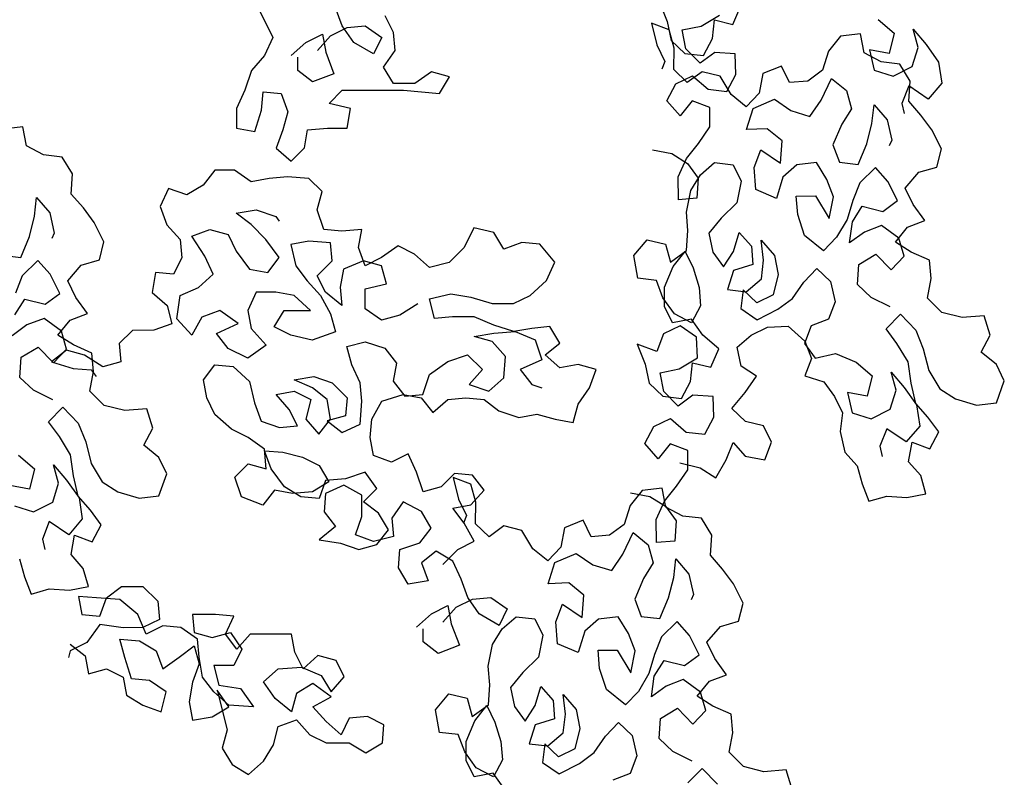
# Model space of a CAD drawing. Extents: x 1361.2 to 1378, y 224.2 to 234.1.
# Drawn here: x 1364.4 to 1365.3, y 228 to 228.7 of the extents above; entities that cross this region are included whole.
import ezdxf

# ---------------------------------------------------------------- set-up
doc = ezdxf.new("R2010")
doc.units = 0
doc.header["$MEASUREMENT"] = 0
doc.layers.add('OBJ', color=8, linetype='CONTINUOUS')

msp = doc.modelspace()

# ---------------------------------------------------------------- linework, layer by layer
at = {"layer": 'OBJ', "color": 7}
for p, q in [((1365.01175, 228.73347), (1365.01918, 228.71543)), ((1364.65, 228.73069), (1364.66485, 228.70105)), ((1364.72712, 228.71149), (1364.72117, 228.72779)), ((1365.07792, 228.7128), (1365.08525, 228.72934)), ((1364.77309, 228.7056), (1364.76566, 228.72042)), ((1365.02073, 228.7078), (1365.00494, 228.71386)), ((1365.00494, 228.71386), (1365.00983, 228.69429)), ((1365.01918, 228.71543), (1365.02253, 228.69841)), ((1365.04945, 228.71119), (1365.06595, 228.72115)), ((1365.05965, 228.70003), (1365.06164, 228.71682)), ((1365.06164, 228.71682), (1365.07792, 228.7128)), ((1365.20862, 228.71722), (1365.22289, 228.70505)), ((1364.71674, 228.70258), (1364.73157, 228.71001)), ((1364.73751, 228.69667), (1364.72712, 228.71149)), ((1364.73157, 228.71001), (1364.74787, 228.71151)), ((1364.74787, 228.71151), (1364.76271, 228.70114)), ((1364.77458, 228.68929), (1364.77309, 228.7056)), ((1365.02535, 228.69154), (1365.02073, 228.7078)), ((1365.03242, 228.70784), (1365.04945, 228.71119)), ((1365.03577, 228.69081), (1365.03242, 228.70784)), ((1365.22289, 228.70505), (1365.21836, 228.68673)), ((1365.24454, 228.69214), (1365.23992, 228.7084)), ((1365.23992, 228.7084), (1365.25165, 228.6947)), ((1364.66485, 228.70105), (1364.65745, 228.68474)), ((1364.68118, 228.68476), (1364.69451, 228.69663)), ((1364.69451, 228.69663), (1364.70933, 228.70406)), ((1364.7049, 228.68923), (1364.71674, 228.70258)), ((1364.70933, 228.70406), (1364.71231, 228.68775)), ((1364.75531, 228.68631), (1364.73751, 228.69667)), ((1364.76271, 228.70114), (1364.75531, 228.68631)), ((1365.02253, 228.69841), (1365.03476, 228.68674)), ((1365.05155, 228.68475), (1365.05965, 228.70003)), ((1365.17484, 228.70211), (1365.16394, 228.68861)), ((1365.19264, 228.70419), (1365.17484, 228.70211)), ((1365.19599, 228.68717), (1365.19264, 228.70419)), ((1364.71231, 228.68775), (1364.71974, 228.66848)), ((1364.76422, 228.67445), (1364.77458, 228.68929)), ((1365.00983, 228.69429), (1365.01699, 228.67956)), ((1365.02489, 228.67221), (1365.02535, 228.69154)), ((1365.04877, 228.67788), (1365.03577, 228.69081)), ((1365.06197, 228.68758), (1365.04877, 228.67788)), ((1365.08003, 228.68635), (1365.06197, 228.68758)), ((1365.16394, 228.68861), (1365.15865, 228.67155)), ((1365.21127, 228.67907), (1365.19599, 228.68717)), ((1365.21836, 228.68673), (1365.20081, 228.68999)), ((1365.20081, 228.68999), (1365.20492, 228.67169)), ((1365.23924, 228.67509), (1365.24454, 228.69214)), ((1365.25165, 228.6947), (1365.26288, 228.67896)), ((1364.65745, 228.68474), (1364.6456, 228.67138)), ((1364.68712, 228.67142), (1364.68711, 228.68328)), ((1365.01699, 228.67956), (1365.01421, 228.67269)), ((1365.03476, 228.68674), (1365.05155, 228.68475)), ((1365.08084, 228.66779), (1365.08003, 228.68635)), ((1365.22805, 228.67708), (1365.21127, 228.67907)), ((1365.26288, 228.67896), (1365.26573, 228.6599)), ((1364.6456, 228.67138), (1364.63969, 228.65358)), ((1364.70047, 228.66105), (1364.68712, 228.67142)), ((1364.77313, 228.65964), (1364.76422, 228.67445)), ((1364.80722, 228.67005), (1364.7924, 228.65965)), ((1364.82354, 228.66561), (1364.80722, 228.67005)), ((1365.03713, 228.66055), (1365.02489, 228.67221)), ((1365.05033, 228.67024), (1365.03713, 228.66055)), ((1365.06661, 228.66622), (1365.05033, 228.67024)), ((1365.12177, 228.67527), (1365.105, 228.66861)), ((1365.12893, 228.66054), (1365.12177, 228.67527)), ((1365.15865, 228.67155), (1365.14545, 228.66186)), ((1365.20492, 228.67169), (1365.22198, 228.66639)), ((1365.22198, 228.66639), (1365.23924, 228.67509)), ((1365.23725, 228.66185), (1365.22805, 228.67708)), ((1364.71974, 228.66848), (1364.70047, 228.66105)), ((1364.81465, 228.65078), (1364.82354, 228.66561)), ((1365.02695, 228.65951), (1365.04168, 228.66667)), ((1365.04168, 228.66667), (1365.05596, 228.6545)), ((1365.07657, 228.64972), (1365.06661, 228.66622)), ((1365.07275, 228.65251), (1365.08084, 228.66779)), ((1365.105, 228.66861), (1365.10174, 228.65106)), ((1365.14545, 228.66186), (1365.12893, 228.66054)), ((1365.15745, 228.64485), (1365.16655, 228.6642)), ((1365.16655, 228.6642), (1365.18006, 228.6533)), ((1365.23603, 228.64379), (1365.23725, 228.66185)), ((1364.63969, 228.65358), (1364.63229, 228.63727)), ((1364.65453, 228.6358), (1364.656, 228.65211)), ((1364.656, 228.65211), (1364.67231, 228.65065)), ((1364.71532, 228.64179), (1364.72717, 228.65366)), ((1364.72717, 228.65366), (1364.78203, 228.65371)), ((1364.7924, 228.65965), (1364.77313, 228.65964)), ((1364.78203, 228.65371), (1364.81465, 228.65078)), ((1365.01886, 228.64423), (1365.02695, 228.65951)), ((1365.05596, 228.6545), (1365.07275, 228.65251)), ((1365.18006, 228.6533), (1365.18468, 228.63704)), ((1365.23599, 228.65753), (1365.22992, 228.64175)), ((1365.25356, 228.64563), (1365.23599, 228.65753)), ((1365.26573, 228.6599), (1365.25356, 228.64563)), ((1364.67231, 228.65065), (1364.67826, 228.63434)), ((1365.03059, 228.63053), (1365.01886, 228.64423)), ((1365.04149, 228.64404), (1365.03059, 228.63053)), ((1365.05727, 228.63798), (1365.04149, 228.64404)), ((1365.09008, 228.63882), (1365.07657, 228.64972)), ((1365.10174, 228.65106), (1365.09008, 228.63882)), ((1365.09619, 228.63731), (1365.11549, 228.6455)), ((1365.11549, 228.6455), (1365.13027, 228.63537)), ((1365.14732, 228.63007), (1365.15745, 228.64485)), ((1365.24699, 228.63136), (1365.23603, 228.64379)), ((1364.63229, 228.63727), (1364.6323, 228.61947)), ((1364.64862, 228.61652), (1364.65453, 228.6358)), ((1364.67826, 228.63434), (1364.67382, 228.61803)), ((1364.7346, 228.63736), (1364.71532, 228.64179)), ((1364.73165, 228.61956), (1364.7346, 228.63736)), ((1365.05732, 228.62069), (1365.05727, 228.63798)), ((1365.09039, 228.61822), (1365.09619, 228.63731)), ((1365.13027, 228.63537), (1365.14732, 228.63007)), ((1365.18468, 228.63704), (1365.17582, 228.62303)), ((1365.20302, 228.62387), (1365.20501, 228.64066)), ((1365.20501, 228.64066), (1365.21675, 228.62696)), ((1365.22992, 228.64175), (1365.23198, 228.6326)), ((1365.21675, 228.62696), (1365.22086, 228.60866)), ((1365.25669, 228.61816), (1365.24699, 228.63136)), ((1364.44025, 228.62072), (1364.42246, 228.61864)), ((1364.44361, 228.6037), (1364.44025, 228.62072)), ((1364.6323, 228.61947), (1364.64862, 228.61652)), ((1364.67382, 228.61803), (1364.66791, 228.60171)), ((1364.69311, 228.60174), (1364.69606, 228.61805)), ((1364.69606, 228.61805), (1364.71386, 228.61955)), ((1364.71386, 228.61955), (1364.73165, 228.61956)), ((1365.04719, 228.60591), (1365.05732, 228.62069)), ((1365.10895, 228.61904), (1365.09039, 228.61822)), ((1365.12246, 228.60814), (1365.10895, 228.61904)), ((1365.17582, 228.62303), (1365.16798, 228.60445)), ((1365.1985, 228.60555), (1365.20302, 228.62387)), ((1365.26539, 228.60089), (1365.25669, 228.61816)), ((1365.12073, 228.58804), (1365.12246, 228.60814)), ((1365.22086, 228.60866), (1365.21859, 228.60382)), ((1364.45888, 228.5956), (1364.44361, 228.6037)), ((1364.66791, 228.60171), (1364.68126, 228.58986)), ((1364.68126, 228.58986), (1364.69311, 228.60174)), ((1365.00575, 228.59995), (1365.02331, 228.59669)), ((1365.03629, 228.5924), (1365.04719, 228.60591)), ((1365.09709, 228.58417), (1365.10315, 228.59995)), ((1365.10315, 228.59995), (1365.12073, 228.58804)), ((1365.16798, 228.60445), (1365.17387, 228.58895)), ((1365.19066, 228.58696), (1365.1985, 228.60555)), ((1365.26136, 228.58461), (1365.26539, 228.60089)), ((1364.47567, 228.59361), (1364.45888, 228.5956)), ((1364.48487, 228.57838), (1364.47567, 228.59361)), ((1365.02331, 228.59669), (1365.03732, 228.58783)), ((1365.02896, 228.57586), (1365.03629, 228.5924)), ((1364.61263, 228.58178), (1364.60226, 228.56843)), ((1364.63042, 228.5818), (1364.61263, 228.58178)), ((1364.64526, 228.57143), (1364.63042, 228.5818)), ((1365.03732, 228.58783), (1365.04702, 228.57463)), ((1365.04905, 228.57768), (1365.06148, 228.58865)), ((1365.06148, 228.58865), (1365.07827, 228.58666)), ((1365.07827, 228.58666), (1365.08543, 228.57193)), ((1365.09867, 228.56434), (1365.09709, 228.58417)), ((1365.13548, 228.58656), (1365.12305, 228.57559)), ((1365.15328, 228.58864), (1365.13548, 228.58656)), ((1365.16247, 228.57341), (1365.15328, 228.58864)), ((1365.17387, 228.58895), (1365.19066, 228.58696)), ((1365.20618, 228.58421), (1365.19198, 228.57044)), ((1365.21715, 228.57178), (1365.20618, 228.58421)), ((1365.2451, 228.57999), (1365.26136, 228.58461)), ((1364.48365, 228.56032), (1364.48487, 228.57838)), ((1364.66157, 228.57441), (1364.64526, 228.57143)), ((1364.67788, 228.57591), (1364.66157, 228.57441)), ((1364.69715, 228.57445), (1364.67788, 228.57591)), ((1364.70903, 228.56259), (1364.69715, 228.57445)), ((1365.02927, 228.55526), (1365.02896, 228.57586)), ((1365.04019, 228.56367), (1365.04905, 228.57768)), ((1365.04702, 228.57463), (1365.0458, 228.55658)), ((1365.08543, 228.57193), (1365.08167, 228.55234)), ((1365.12305, 228.57559), (1365.11726, 228.5565)), ((1365.16836, 228.55791), (1365.16247, 228.57341)), ((1365.23293, 228.56572), (1365.2451, 228.57999)), ((1364.57113, 228.56543), (1364.56373, 228.54912)), ((1364.58745, 228.55952), (1364.57113, 228.56543)), ((1364.60226, 228.56843), (1364.58745, 228.55952)), ((1365.03642, 228.54408), (1365.04019, 228.56367)), ((1365.11726, 228.5565), (1365.09867, 228.56434)), ((1365.19198, 228.57044), (1365.18592, 228.55465)), ((1365.22584, 228.55451), (1365.21715, 228.57178)), ((1365.24009, 228.55099), (1365.23293, 228.56572)), ((1364.45064, 228.5404), (1364.45263, 228.55718)), ((1364.45263, 228.55718), (1364.46437, 228.54348)), ((1364.49461, 228.54789), (1364.48365, 228.56032)), ((1364.70459, 228.54628), (1364.70903, 228.56259)), ((1365.0458, 228.55658), (1365.02927, 228.55526)), ((1365.13505, 228.55859), (1365.15234, 228.55863)), ((1365.13637, 228.54206), (1365.13505, 228.55859)), ((1365.15234, 228.55863), (1365.1646, 228.53832)), ((1365.1646, 228.53832), (1365.16836, 228.55791)), ((1365.18592, 228.55465), (1365.18062, 228.5376)), ((1365.21264, 228.54481), (1365.22584, 228.55451)), ((1364.50431, 228.53469), (1364.49461, 228.54789)), ((1364.56373, 228.54912), (1364.56968, 228.53281)), ((1364.63194, 228.54325), (1364.64973, 228.54623)), ((1364.64973, 228.54623), (1364.66753, 228.54032)), ((1364.71054, 228.52849), (1364.70459, 228.54628)), ((1365.08167, 228.55234), (1365.06746, 228.53857)), ((1365.18546, 228.53533), (1365.19432, 228.54934)), ((1365.19432, 228.54934), (1365.21264, 228.54481)), ((1365.25056, 228.53652), (1365.24009, 228.55099)), ((1364.44611, 228.52208), (1364.45064, 228.5404)), ((1364.46437, 228.54348), (1364.46848, 228.52519)), ((1364.6453, 228.53288), (1364.63194, 228.54325)), ((1364.66753, 228.54032), (1364.6705, 228.53587)), ((1365.03774, 228.52755), (1365.03642, 228.54408)), ((1365.06746, 228.53857), (1365.05656, 228.52506)), ((1365.14252, 228.52326), (1365.13637, 228.54206)), ((1365.18062, 228.5376), (1365.17126, 228.52156)), ((1364.513, 228.51742), (1364.50431, 228.53469)), ((1364.56968, 228.53281), (1364.58155, 228.51948)), ((1364.59193, 228.52245), (1364.60823, 228.5284)), ((1364.60823, 228.5284), (1364.62455, 228.52397)), ((1364.65865, 228.51955), (1364.6453, 228.53288)), ((1364.72685, 228.52702), (1364.71054, 228.52849)), ((1364.74464, 228.52852), (1364.72685, 228.52702)), ((1364.74169, 228.51221), (1364.74464, 228.52852)), ((1364.84547, 228.5301), (1364.83659, 228.5123)), ((1364.86327, 228.52567), (1364.84547, 228.5301)), ((1365.18297, 228.5165), (1365.18546, 228.53533)), ((1365.21166, 228.53209), (1365.19617, 228.5262)), ((1365.2272, 228.52069), (1365.21166, 228.53209)), ((1365.22416, 228.51712), (1365.23506, 228.53063)), ((1365.23506, 228.53063), (1365.25056, 228.53652)), ((1364.43828, 228.50349), (1364.44611, 228.52208)), ((1364.46848, 228.52519), (1364.46621, 228.52035)), ((1364.58155, 228.51948), (1364.58305, 228.50317)), ((1364.60381, 228.50467), (1364.59193, 228.52245)), ((1364.62455, 228.52397), (1364.63197, 228.50914)), ((1364.67053, 228.50325), (1364.65865, 228.51955)), ((1364.87218, 228.51085), (1364.86327, 228.52567)), ((1364.98898, 228.50505), (1365.00115, 228.51932)), ((1365.00115, 228.51932), (1365.01743, 228.51529)), ((1365.03652, 228.5095), (1365.03774, 228.52755)), ((1365.05656, 228.52506), (1365.05992, 228.50803)), ((1365.07848, 228.50885), (1365.08377, 228.5259)), ((1365.08377, 228.5259), (1365.09474, 228.51347)), ((1365.15959, 228.50932), (1365.14252, 228.52326)), ((1365.17126, 228.52156), (1365.15959, 228.50932)), ((1365.19617, 228.5262), (1365.18297, 228.5165)), ((1365.23183, 228.50443), (1365.2272, 228.52069)), ((1364.50898, 228.50114), (1364.513, 228.51742)), ((1364.69721, 228.5181), (1364.6809, 228.51512)), ((1364.6809, 228.51512), (1364.68536, 228.49585)), ((1364.71648, 228.51664), (1364.69721, 228.5181)), ((1364.71798, 228.50033), (1364.71648, 228.51664)), ((1364.74764, 228.49591), (1364.74169, 228.51221)), ((1364.77728, 228.51373), (1364.76246, 228.50333)), ((1364.79211, 228.50633), (1364.77728, 228.51373)), ((1364.83659, 228.5123), (1364.82326, 228.49894)), ((1364.88848, 228.51679), (1364.87218, 228.51085)), ((1364.90479, 228.51533), (1364.88848, 228.51679)), ((1364.91815, 228.49903), (1364.90479, 228.51533)), ((1365.01743, 228.51529), (1365.02205, 228.49903)), ((1365.09474, 228.51347), (1365.09606, 228.49694)), ((1365.10571, 228.50104), (1365.10362, 228.51883)), ((1365.10362, 228.51883), (1365.11536, 228.50513)), ((1365.23817, 228.50826), (1365.22416, 228.51712)), ((1364.42149, 228.50548), (1364.43828, 228.50349)), ((1364.58305, 228.50317), (1364.57565, 228.48834)), ((1364.61123, 228.48837), (1364.60381, 228.50467)), ((1364.63197, 228.50914), (1364.64385, 228.49285)), ((1364.66016, 228.4899), (1364.67053, 228.50325)), ((1364.76246, 228.50333), (1364.74764, 228.49591)), ((1364.80547, 228.49448), (1364.79211, 228.50633)), ((1364.99259, 228.48471), (1364.98898, 228.50505)), ((1365.02205, 228.49903), (1365.03652, 228.5095)), ((1365.02435, 228.49522), (1365.03525, 228.50873)), ((1365.03525, 228.50873), (1365.04241, 228.494)), ((1365.05992, 228.50803), (1365.06961, 228.49484)), ((1365.06961, 228.49484), (1365.07848, 228.50885)), ((1365.11536, 228.50513), (1365.11871, 228.4881)), ((1365.19116, 228.4972), (1365.20639, 228.50639)), ((1365.20639, 228.50639), (1365.22016, 228.49219)), ((1365.22016, 228.49219), (1365.23183, 228.50443)), ((1365.25472, 228.50093), (1365.23817, 228.50826)), ((1364.4538, 228.50074), (1364.4396, 228.48697)), ((1364.46477, 228.48831), (1364.4538, 228.50074)), ((1364.48055, 228.48224), (1364.49272, 228.49652)), ((1364.49272, 228.49652), (1364.50898, 228.50114)), ((1364.64385, 228.49285), (1364.66016, 228.4899)), ((1364.68536, 228.49585), (1364.69576, 228.48251)), ((1364.70465, 228.48697), (1364.71798, 228.50033)), ((1364.72837, 228.49292), (1364.72542, 228.47661)), ((1364.74615, 228.50035), (1364.72837, 228.49292)), ((1364.76247, 228.49592), (1364.74615, 228.50035)), ((1364.76693, 228.47961), (1364.76247, 228.49592)), ((1364.82326, 228.49894), (1364.80547, 228.49448)), ((1364.91075, 228.48271), (1364.91815, 228.49903)), ((1365.01652, 228.47664), (1365.02435, 228.49522)), ((1365.04241, 228.494), (1365.0478, 228.47647)), ((1365.09606, 228.49694), (1365.07852, 228.49156)), ((1365.10372, 228.48425), (1365.10571, 228.50104)), ((1365.14187, 228.4813), (1365.15353, 228.49354)), ((1365.15353, 228.49354), (1365.16577, 228.48187)), ((1365.18994, 228.47914), (1365.19116, 228.4972)), ((1365.25604, 228.48441), (1365.25472, 228.50093)), ((1364.4396, 228.48697), (1364.43354, 228.47118)), ((1364.47346, 228.47104), (1364.46477, 228.48831)), ((1364.55934, 228.4898), (1364.55639, 228.47201)), ((1364.57565, 228.48834), (1364.55934, 228.4898)), ((1364.5979, 228.47649), (1364.61123, 228.48837)), ((1364.71208, 228.47215), (1364.70465, 228.48697)), ((1365.00938, 228.48272), (1364.99259, 228.48471)), ((1365.07852, 228.49156), (1365.07323, 228.4745)), ((1365.09002, 228.47252), (1365.10372, 228.48425)), ((1365.11871, 228.4881), (1365.11418, 228.46978)), ((1365.25278, 228.46685), (1365.25604, 228.48441)), ((1364.48771, 228.46752), (1364.48055, 228.48224)), ((1364.5816, 228.46906), (1364.5979, 228.47649)), ((1364.69576, 228.48251), (1364.70763, 228.46918)), ((1364.72542, 228.47661), (1364.72691, 228.4603)), ((1364.74766, 228.47515), (1364.76693, 228.47961)), ((1364.74767, 228.45735), (1364.74766, 228.47515)), ((1364.89594, 228.46935), (1364.91075, 228.48271)), ((1365.01527, 228.46723), (1365.00938, 228.48272)), ((1365.01656, 228.45935), (1365.01652, 228.47664)), ((1365.0478, 228.47647), (1365.04911, 228.45994)), ((1365.13174, 228.46652), (1365.14187, 228.4813)), ((1365.16577, 228.48187), (1365.16989, 228.46358)), ((1365.20217, 228.46748), (1365.18994, 228.47914)), ((1364.43308, 228.45186), (1364.44194, 228.46587)), ((1364.44194, 228.46587), (1364.46026, 228.46134)), ((1364.46026, 228.46134), (1364.47346, 228.47104)), ((1364.49817, 228.45305), (1364.48771, 228.46752)), ((1364.55639, 228.47201), (1364.56974, 228.46016)), ((1364.57865, 228.4483), (1364.5816, 228.46906)), ((1364.6498, 228.47209), (1364.6424, 228.45578)), ((1364.66759, 228.47211), (1364.6498, 228.47209)), ((1364.68391, 228.46916), (1364.66759, 228.47211)), ((1364.69875, 228.45583), (1364.68391, 228.46916)), ((1364.70763, 228.46918), (1364.71654, 228.45288)), ((1364.72691, 228.4603), (1364.71208, 228.47215)), ((1364.80549, 228.4663), (1364.82476, 228.47077)), ((1364.80996, 228.44852), (1364.80549, 228.4663)), ((1364.82476, 228.47077), (1364.84256, 228.46782)), ((1364.84256, 228.46782), (1364.86184, 228.46191)), ((1364.88112, 228.46193), (1364.89594, 228.46935)), ((1365.02574, 228.45276), (1365.01527, 228.46723)), ((1365.07323, 228.4745), (1365.09002, 228.47252)), ((1365.08722, 228.47429), (1365.08523, 228.4575)), ((1365.09945, 228.46262), (1365.08722, 228.47429)), ((1365.11418, 228.46978), (1365.09945, 228.46262)), ((1365.11854, 228.45683), (1365.13174, 228.46652)), ((1365.21949, 228.45888), (1365.20217, 228.46748)), ((1365.26578, 228.45392), (1365.25278, 228.46685)), ((1364.56974, 228.46016), (1364.57421, 228.44385)), ((1364.76251, 228.44699), (1364.74767, 228.45735)), ((1364.79512, 228.46185), (1364.77882, 228.45145)), ((1364.86184, 228.46191), (1364.88112, 228.46193)), ((1365.02372, 228.44462), (1365.01656, 228.45935)), ((1365.04911, 228.45994), (1365.04102, 228.44467)), ((1365.08523, 228.4575), (1365.1, 228.44737)), ((1365.16989, 228.46358), (1365.16383, 228.44779)), ((1364.45928, 228.44862), (1364.44378, 228.44273)), ((1364.47482, 228.43722), (1364.45928, 228.44862)), ((1364.48268, 228.44716), (1364.49817, 228.45305)), ((1364.59201, 228.43349), (1364.57865, 228.4483)), ((1364.60089, 228.44981), (1364.59201, 228.43349)), ((1364.6172, 228.45575), (1364.60089, 228.44981)), ((1364.63352, 228.44391), (1364.6172, 228.45575)), ((1364.6424, 228.45578), (1364.64538, 228.43947)), ((1364.66614, 228.44097), (1364.67502, 228.45581)), ((1364.67502, 228.45581), (1364.69875, 228.45583)), ((1364.71654, 228.45288), (1364.721, 228.43657)), ((1364.77882, 228.45145), (1364.76251, 228.44699)), ((1364.82627, 228.45001), (1364.80996, 228.44852)), ((1364.84554, 228.45003), (1364.82627, 228.45001)), ((1364.86334, 228.44263), (1364.84554, 228.45003)), ((1365.04102, 228.44467), (1365.02574, 228.45276)), ((1365.1, 228.44737), (1365.11854, 228.45683)), ((1365.21573, 228.43929), (1365.22866, 228.45229)), ((1365.22866, 228.45229), (1365.24243, 228.43809)), ((1365.2841, 228.44939), (1365.26578, 228.45392)), ((1365.30393, 228.45097), (1365.2841, 228.44939)), ((1365.30932, 228.43344), (1365.30393, 228.45097)), ((1364.44378, 228.44273), (1364.43059, 228.43303)), ((1364.47178, 228.43365), (1364.48268, 228.44716)), ((1364.57421, 228.44385), (1364.5579, 228.43791)), ((1364.61425, 228.43499), (1364.63352, 228.44391)), ((1364.64538, 228.43947), (1364.65874, 228.42465)), ((1364.68097, 228.43357), (1364.66614, 228.44097)), ((1364.88114, 228.43672), (1364.86334, 228.44263)), ((1364.89745, 228.4397), (1364.88114, 228.43672)), ((1364.91376, 228.4412), (1364.89745, 228.4397)), ((1364.92267, 228.42638), (1364.91376, 228.4412)), ((1365.0306, 228.44184), (1365.01587, 228.43468)), ((1365.04075, 228.44797), (1365.02372, 228.44462)), ((1365.04537, 228.43171), (1365.0306, 228.44184)), ((1365.05122, 228.4335), (1365.04075, 228.44797)), ((1365.09445, 228.43362), (1365.10918, 228.44078)), ((1365.10918, 228.44078), (1365.12774, 228.44159)), ((1365.12774, 228.44159), (1365.14278, 228.42816)), ((1365.14833, 228.4419), (1365.14227, 228.42612)), ((1365.16383, 228.44779), (1365.14833, 228.4419)), ((1365.22542, 228.42609), (1365.21573, 228.43929)), ((1364.48579, 228.42479), (1364.47178, 228.43365)), ((1364.47944, 228.42096), (1364.47482, 228.43722)), ((1364.53863, 228.43789), (1364.52678, 228.42602)), ((1364.5579, 228.43791), (1364.53863, 228.43789)), ((1364.62464, 228.42166), (1364.61425, 228.43499)), ((1364.70025, 228.42914), (1364.68097, 228.43357)), ((1364.721, 228.43657), (1364.70025, 228.42914)), ((1364.84556, 228.43224), (1364.86335, 228.43522)), ((1364.86187, 228.4278), (1364.84556, 228.43224)), ((1364.86335, 228.43522), (1364.88262, 228.43672)), ((1364.88262, 228.43672), (1364.90042, 228.42932)), ((1365.01587, 228.43468), (1365.00981, 228.4189)), ((1365.04619, 228.41315), (1365.04537, 228.43171)), ((1365.06549, 228.42134), (1365.05122, 228.4335)), ((1365.08202, 228.42265), (1365.09445, 228.43362)), ((1365.24243, 228.43809), (1365.24909, 228.42132)), ((1365.30122, 228.41816), (1365.30932, 228.43344)), ((1364.43878, 228.41373), (1364.45401, 228.42292)), ((1364.45401, 228.42292), (1364.46778, 228.40872)), ((1364.50234, 228.41746), (1364.48579, 228.42479)), ((1364.52678, 228.42602), (1364.52827, 228.40971)), ((1364.64244, 228.41278), (1364.62464, 228.42166)), ((1364.65874, 228.42465), (1364.64244, 228.41278)), ((1364.7314, 228.42324), (1364.7477, 228.4277)), ((1364.73586, 228.40693), (1364.7314, 228.42324)), ((1364.7477, 228.4277), (1364.7655, 228.42179)), ((1364.7655, 228.42179), (1364.77589, 228.40845)), ((1364.87375, 228.41447), (1364.86187, 228.4278)), ((1364.90042, 228.42932), (1364.90637, 228.41154)), ((1364.90933, 228.41599), (1364.92267, 228.42638)), ((1365.00981, 228.4189), (1364.99199, 228.42546)), ((1364.99199, 228.42546), (1364.99941, 228.40743)), ((1365.08537, 228.40562), (1365.08202, 228.42265)), ((1365.14227, 228.42612), (1365.15197, 228.41292)), ((1365.14278, 228.42816), (1365.14867, 228.41266)), ((1365.23539, 228.40959), (1365.22542, 228.42609)), ((1364.43755, 228.39567), (1364.43878, 228.41373)), ((1364.47933, 228.42004), (1364.466, 228.40965)), ((1364.46778, 228.40872), (1364.47944, 228.42096)), ((1364.49565, 228.41561), (1364.47933, 228.42004)), ((1364.51197, 228.40524), (1364.49565, 228.41561)), ((1364.50366, 228.40093), (1364.50234, 228.41746)), ((1364.82185, 228.40998), (1364.83964, 228.41592)), ((1364.83964, 228.41592), (1364.853, 228.40259)), ((1364.87228, 228.39519), (1364.87375, 228.41447)), ((1364.92269, 228.40414), (1364.90933, 228.41599)), ((1365.02968, 228.40319), (1365.04619, 228.41315)), ((1365.05816, 228.40479), (1365.06549, 228.42134)), ((1365.15197, 228.41292), (1365.17027, 228.41704)), ((1365.17027, 228.41704), (1365.18885, 228.40921)), ((1365.24909, 228.42132), (1365.25397, 228.40176)), ((1365.31473, 228.40726), (1365.30122, 228.41816)), ((1364.466, 228.40965), (1364.48528, 228.40374)), ((1364.52827, 228.40971), (1364.51197, 228.40524)), ((1364.60242, 228.39346), (1364.61279, 228.40682)), ((1364.61279, 228.40682), (1364.6291, 228.40535)), ((1364.6291, 228.40535), (1364.64394, 228.39202)), ((1364.74329, 228.39063), (1364.73586, 228.40693)), ((1364.77589, 228.40845), (1364.77294, 228.39214)), ((1364.80556, 228.3981), (1364.82185, 228.40998)), ((1364.90637, 228.41154), (1364.8871, 228.40262)), ((1364.93899, 228.40712), (1364.92269, 228.40414)), ((1364.95531, 228.40268), (1364.93899, 228.40712)), ((1364.99941, 228.40743), (1365.00276, 228.3904)), ((1365.03989, 228.39202), (1365.04187, 228.40881)), ((1365.04187, 228.40881), (1365.05816, 228.40479)), ((1365.09938, 228.39676), (1365.08537, 228.40562)), ((1365.14867, 228.41266), (1365.14261, 228.39688)), ((1365.18885, 228.40921), (1365.20313, 228.39704)), ((1365.23823, 228.39052), (1365.23539, 228.40959)), ((1365.32189, 228.39253), (1365.31473, 228.40726)), ((1364.44979, 228.38401), (1364.43755, 228.39567)), ((1364.48528, 228.40374), (1364.50159, 228.40227)), ((1364.5004, 228.38338), (1364.50366, 228.40093)), ((1364.50159, 228.40227), (1364.50604, 228.39634)), ((1364.68398, 228.39354), (1364.70177, 228.39652)), ((1364.70177, 228.39652), (1364.71808, 228.3906)), ((1364.79964, 228.3803), (1364.80556, 228.3981)), ((1364.853, 228.40259), (1364.84115, 228.38923)), ((1364.85895, 228.38332), (1364.87228, 228.39519)), ((1364.8871, 228.40262), (1364.89749, 228.38929)), ((1364.94939, 228.38637), (1364.95531, 228.40268)), ((1365.01266, 228.39983), (1365.02968, 228.40319)), ((1365.01601, 228.38281), (1365.01266, 228.39983)), ((1365.08924, 228.38199), (1365.09938, 228.39676)), ((1365.14261, 228.39688), (1365.15966, 228.39158)), ((1365.20313, 228.39704), (1365.1986, 228.37872)), ((1365.22477, 228.38413), (1365.22015, 228.40039)), ((1365.22015, 228.40039), (1365.23189, 228.38669)), ((1365.25397, 228.40176), (1365.26393, 228.38525)), ((1364.60541, 228.37716), (1364.60242, 228.39346)), ((1364.64394, 228.39202), (1364.64841, 228.37275)), ((1364.70029, 228.38614), (1364.68398, 228.39354)), ((1364.71808, 228.3906), (1364.73144, 228.37727)), ((1364.74479, 228.37432), (1364.74329, 228.39063)), ((1364.77294, 228.39214), (1364.78333, 228.3788)), ((1364.84115, 228.38923), (1364.85895, 228.38332)), ((1364.89749, 228.38929), (1364.90639, 228.38633)), ((1364.93903, 228.37153), (1364.94939, 228.38637)), ((1365.00276, 228.3904), (1365.015, 228.37873)), ((1365.03179, 228.37675), (1365.03989, 228.39202)), ((1365.15966, 228.39158), (1365.16936, 228.37839)), ((1365.23189, 228.38669), (1365.24312, 228.37096)), ((1365.24235, 228.37223), (1365.23823, 228.39052)), ((1365.31482, 228.37268), (1365.32189, 228.39253)), ((1364.46711, 228.37541), (1364.44979, 228.38401)), ((1364.5134, 228.37045), (1364.5004, 228.38338)), ((1364.66768, 228.38018), (1364.68398, 228.38316)), ((1364.67955, 228.36685), (1364.66768, 228.38018)), ((1364.68398, 228.38316), (1364.69882, 228.37576)), ((1364.71365, 228.37577), (1364.70029, 228.38614)), ((1364.76258, 228.37434), (1364.78185, 228.38028)), ((1364.78185, 228.38028), (1364.79816, 228.37733)), ((1364.78333, 228.3788), (1364.79964, 228.3803)), ((1364.79816, 228.37733), (1364.80855, 228.364)), ((1364.82189, 228.37587), (1364.83819, 228.37737)), ((1364.83819, 228.37737), (1364.85451, 228.3759)), ((1365.015, 228.37873), (1365.03179, 228.37675)), ((1365.02901, 228.36987), (1365.01601, 228.38281)), ((1365.04221, 228.37957), (1365.02901, 228.36987)), ((1365.06027, 228.37835), (1365.04221, 228.37957)), ((1365.06108, 228.35979), (1365.06027, 228.37835)), ((1365.07708, 228.36771), (1365.08924, 228.38199)), ((1365.16936, 228.37839), (1365.17652, 228.36366)), ((1365.1986, 228.37872), (1365.18104, 228.38198)), ((1365.18104, 228.38198), (1365.18516, 228.36368)), ((1365.21948, 228.36708), (1365.22477, 228.38413)), ((1365.26393, 228.38525), (1365.27794, 228.37639)), ((1364.46334, 228.35582), (1364.47628, 228.36882)), ((1364.47628, 228.36882), (1364.49005, 228.35462)), ((1364.53172, 228.36592), (1364.5134, 228.37045)), ((1364.61283, 228.36234), (1364.60541, 228.37716)), ((1364.64841, 228.37275), (1364.65435, 228.35644)), ((1364.69882, 228.37576), (1364.69439, 228.35796)), ((1364.71663, 228.35798), (1364.71365, 228.37577)), ((1364.73144, 228.37727), (1364.72997, 228.36096)), ((1364.74332, 228.35356), (1364.74479, 228.37432)), ((1364.7537, 228.35802), (1364.76258, 228.37434)), ((1364.80855, 228.364), (1364.82189, 228.37587)), ((1364.85451, 228.3759), (1364.86786, 228.36554)), ((1364.93459, 228.35522), (1364.93903, 228.37153)), ((1365.25332, 228.3598), (1365.24235, 228.37223)), ((1365.24312, 228.37096), (1365.24597, 228.35189)), ((1365.27794, 228.37639), (1365.29703, 228.37059)), ((1365.29703, 228.37059), (1365.31482, 228.37268)), ((1364.55155, 228.3675), (1364.53172, 228.36592)), ((1364.55694, 228.34997), (1364.55155, 228.3675)), ((1364.62767, 228.34901), (1364.61283, 228.36234)), ((1364.68698, 228.35202), (1364.67955, 228.36685)), ((1364.72997, 228.36096), (1364.71366, 228.3565)), ((1364.86786, 228.36554), (1364.88566, 228.35962)), ((1364.88566, 228.35962), (1364.90197, 228.3626)), ((1364.90197, 228.3626), (1364.91828, 228.35817)), ((1365.05298, 228.34451), (1365.06108, 228.35979)), ((1365.08931, 228.35605), (1365.07708, 228.36771)), ((1365.17652, 228.36366), (1365.17453, 228.34687)), ((1365.18516, 228.36368), (1365.20221, 228.35839)), ((1365.20221, 228.35839), (1365.21948, 228.36708)), ((1365.26302, 228.3466), (1365.25332, 228.3598)), ((1364.47304, 228.34262), (1364.46334, 228.35582)), ((1364.49005, 228.35462), (1364.49671, 228.33785)), ((1364.65435, 228.35644), (1364.67067, 228.35053)), ((1364.67067, 228.35053), (1364.68698, 228.35202)), ((1364.69439, 228.35796), (1364.70626, 228.34463)), ((1364.70626, 228.34463), (1364.71663, 228.35798)), ((1364.71366, 228.3565), (1364.72702, 228.34613)), ((1364.72702, 228.34613), (1364.74332, 228.35356)), ((1364.75223, 228.34171), (1364.7537, 228.35802)), ((1364.91828, 228.35817), (1364.93459, 228.35522)), ((1364.9991, 228.33623), (1365.00719, 228.3515)), ((1365.00719, 228.3515), (1365.02192, 228.35866)), ((1365.02192, 228.35866), (1365.03619, 228.3465)), ((1365.1056, 228.35202), (1365.08931, 228.35605)), ((1365.11276, 228.33729), (1365.1056, 228.35202)), ((1365.24597, 228.35189), (1365.2338, 228.33762)), ((1364.48301, 228.32612), (1364.47304, 228.34262)), ((1364.54884, 228.33469), (1364.55694, 228.34997)), ((1364.64251, 228.34161), (1364.62767, 228.34901)), ((1365.03619, 228.3465), (1365.05298, 228.34451)), ((1365.17453, 228.34687), (1365.17864, 228.32857)), ((1365.21622, 228.34953), (1365.21016, 228.33374)), ((1365.2338, 228.33762), (1365.21622, 228.34953)), ((1365.25492, 228.33132), (1365.26302, 228.3466)), ((1364.49671, 228.33785), (1364.50159, 228.31829)), ((1364.56235, 228.32379), (1364.54884, 228.33469)), ((1364.65734, 228.33124), (1364.64251, 228.34161)), ((1364.75521, 228.3254), (1364.75223, 228.34171)), ((1365.01083, 228.32253), (1364.9991, 228.33623)), ((1365.02173, 228.33603), (1365.01083, 228.32253)), ((1365.03751, 228.32997), (1365.02173, 228.33603)), ((1365.07212, 228.32142), (1365.07818, 228.3372)), ((1365.07818, 228.3372), (1365.08914, 228.32477)), ((1365.1067, 228.32151), (1365.11276, 228.33729)), ((1365.21016, 228.33374), (1365.21222, 228.32459)), ((1365.23588, 228.31983), (1365.23914, 228.33738)), ((1365.23914, 228.33738), (1365.25492, 228.33132)), ((1364.43647, 228.32574), (1364.45074, 228.31357)), ((1364.48585, 228.30705), (1364.48301, 228.32612)), ((1364.65884, 228.31345), (1364.65734, 228.33124)), ((1364.66329, 228.31345), (1364.65734, 228.32976)), ((1364.65734, 228.32976), (1364.67366, 228.32829)), ((1364.67366, 228.32829), (1364.69145, 228.32386)), ((1364.77152, 228.31948), (1364.75521, 228.3254)), ((1364.78635, 228.32691), (1364.77152, 228.31948)), ((1364.79377, 228.31061), (1364.78635, 228.32691)), ((1365.03756, 228.31268), (1365.03751, 228.32997)), ((1365.08914, 228.32477), (1365.1067, 228.32151)), ((1365.17864, 228.32857), (1365.18961, 228.31614)), ((1364.47239, 228.30066), (1364.46777, 228.31692)), ((1364.46777, 228.31692), (1364.47951, 228.30322)), ((1364.50159, 228.31829), (1364.51155, 228.30178)), ((1364.56951, 228.30906), (1364.56235, 228.32379)), ((1364.63068, 228.30601), (1364.64253, 228.31788)), ((1364.64253, 228.31788), (1364.65884, 228.31345)), ((1364.69145, 228.32386), (1364.70629, 228.31646)), ((1364.70629, 228.31646), (1364.7152, 228.30164)), ((1365.03042, 228.31876), (1365.04874, 228.31424)), ((1365.06275, 228.30537), (1365.07212, 228.32142)), ((1365.18961, 228.31614), (1365.19423, 228.29988)), ((1365.24685, 228.3074), (1365.23588, 228.31983)), ((1364.45074, 228.31357), (1364.44622, 228.29525)), ((1364.48997, 228.28876), (1364.48585, 228.30705)), ((1364.56244, 228.28921), (1364.56951, 228.30906)), ((1364.67517, 228.29715), (1364.66329, 228.31345)), ((1364.74781, 228.31056), (1364.73002, 228.30462)), ((1364.7582, 228.29575), (1364.74781, 228.31056)), ((1364.79972, 228.29282), (1364.79377, 228.31061)), ((1364.82788, 228.30915), (1364.81603, 228.29728)), ((1364.84419, 228.30769), (1364.82788, 228.30915)), ((1364.85458, 228.29435), (1364.84419, 228.30769)), ((1365.02742, 228.2979), (1365.03756, 228.31268)), ((1365.04874, 228.31424), (1365.06275, 228.30537)), ((1365.25147, 228.29113), (1365.24685, 228.3074)), ((1364.44622, 228.29525), (1364.42866, 228.29851)), ((1364.4671, 228.28361), (1364.47239, 228.30066)), ((1364.47951, 228.30322), (1364.49074, 228.28749)), ((1364.51155, 228.30178), (1364.52556, 228.29292)), ((1364.63662, 228.28822), (1364.63068, 228.30601)), ((1364.7152, 228.30164), (1364.70038, 228.29273)), ((1364.71223, 228.30312), (1364.70631, 228.2868)), ((1364.73002, 228.30462), (1364.71223, 228.30312)), ((1364.72854, 228.29868), (1364.71224, 228.29126)), ((1364.74486, 228.2898), (1364.72854, 228.29868)), ((1364.84259, 228.29976), (1364.82681, 228.30582)), ((1364.82681, 228.30582), (1364.8317, 228.28626)), ((1364.84721, 228.2835), (1364.84259, 228.29976)), ((1365.01653, 228.2844), (1365.02742, 228.2979)), ((1365.19423, 228.29988), (1365.20012, 228.28438)), ((1364.52556, 228.29292), (1364.54465, 228.28712)), ((1364.54465, 228.28712), (1364.56244, 228.28921)), ((1364.66627, 228.29418), (1364.65591, 228.28083)), ((1364.68259, 228.29123), (1364.66627, 228.29418)), ((1364.69, 228.28827), (1364.67517, 228.29715)), ((1364.70038, 228.29273), (1364.68259, 228.29123)), ((1364.71224, 228.29126), (1364.71077, 228.27494)), ((1364.74488, 228.27053), (1364.74486, 228.2898)), ((1364.74635, 228.28387), (1364.7582, 228.29575)), ((1364.81603, 228.29728), (1364.79972, 228.29282)), ((1364.84273, 228.281), (1364.85458, 228.29435)), ((1364.99671, 228.29408), (1364.98581, 228.28057)), ((1364.98599, 228.29194), (1365.00355, 228.28869)), ((1365.0145, 228.29616), (1364.99671, 228.29408)), ((1365.01785, 228.27913), (1365.0145, 228.29616)), ((1365.20012, 228.28438), (1365.21639, 228.289)), ((1365.21639, 228.289), (1365.23444, 228.28778)), ((1365.23444, 228.28778), (1365.25147, 228.29113)), ((1364.43278, 228.28021), (1364.44983, 228.27492)), ((1364.44983, 228.27492), (1364.4671, 228.28361)), ((1364.50094, 228.27633), (1364.48997, 228.28876)), ((1364.49074, 228.28749), (1364.49359, 228.26842)), ((1364.65591, 228.28083), (1364.63662, 228.28822)), ((1364.70631, 228.2868), (1364.69, 228.28827)), ((1364.7597, 228.27351), (1364.74635, 228.28387)), ((1364.78194, 228.28391), (1364.77157, 228.26907)), ((1364.79825, 228.27502), (1364.78194, 228.28391)), ((1364.82642, 228.27802), (1364.84273, 228.281)), ((1364.8317, 228.28626), (1364.83886, 228.27153)), ((1364.84676, 228.26418), (1364.84721, 228.2835)), ((1364.98581, 228.28057), (1364.98052, 228.26352)), ((1365.00355, 228.28869), (1365.01756, 228.27982)), ((1365.0092, 228.26785), (1365.01653, 228.2844)), ((1364.51064, 228.26313), (1364.50094, 228.27633)), ((1364.71077, 228.27494), (1364.72116, 228.26161)), ((1364.76861, 228.25869), (1364.7597, 228.27351)), ((1364.80716, 228.26021), (1364.79825, 228.27502)), ((1364.83682, 228.26468), (1364.82642, 228.27802)), ((1364.83886, 228.27153), (1364.83608, 228.26466)), ((1365.01756, 228.27982), (1365.02725, 228.26663)), ((1365.03313, 228.27103), (1365.01785, 228.27913)), ((1364.46384, 228.26605), (1364.45778, 228.25027)), ((1364.48142, 228.25415), (1364.46384, 228.26605)), ((1364.49359, 228.26842), (1364.48142, 228.25415)), ((1364.50254, 228.24785), (1364.51064, 228.26313)), ((1364.73896, 228.25421), (1364.74488, 228.27053)), ((1364.77157, 228.26907), (1364.77307, 228.25276)), ((1364.84573, 228.24838), (1364.83682, 228.26468)), ((1364.859, 228.25251), (1364.84676, 228.26418)), ((1364.94363, 228.26723), (1364.92687, 228.26058)), ((1364.95079, 228.2525), (1364.94363, 228.26723)), ((1364.98052, 228.26352), (1364.96732, 228.25382)), ((1365.00951, 228.24725), (1365.0092, 228.26785)), ((1365.02725, 228.26663), (1365.02603, 228.24857)), ((1365.04992, 228.26905), (1365.03313, 228.27103)), ((1365.05912, 228.25381), (1365.04992, 228.26905)), ((1364.4835, 228.23636), (1364.48676, 228.25391)), ((1364.48676, 228.25391), (1364.50254, 228.24785)), ((1364.72116, 228.26161), (1364.70635, 228.24973)), ((1364.75528, 228.2483), (1364.73896, 228.25421)), ((1364.75825, 228.24533), (1364.76861, 228.25869)), ((1364.7968, 228.24685), (1364.80716, 228.26021)), ((1364.87219, 228.26221), (1364.859, 228.25251)), ((1364.88848, 228.25818), (1364.87219, 228.26221)), ((1364.89844, 228.24168), (1364.88848, 228.25818)), ((1364.92687, 228.26058), (1364.92361, 228.24302)), ((1364.96732, 228.25382), (1364.95079, 228.2525)), ((1364.97932, 228.23681), (1364.98842, 228.25617)), ((1364.98842, 228.25617), (1365.00193, 228.24527)), ((1365.05789, 228.23576), (1365.05912, 228.25381)), ((1364.45778, 228.25027), (1364.45984, 228.24112)), ((1364.70635, 228.24973), (1364.72563, 228.24679)), ((1364.72563, 228.24679), (1364.74194, 228.24087)), ((1364.74194, 228.24087), (1364.75825, 228.24533)), ((1364.77307, 228.25276), (1364.75528, 228.2483)), ((1364.77901, 228.2409), (1364.7968, 228.24685)), ((1364.83091, 228.24095), (1364.84573, 228.24838)), ((1365.00193, 228.24527), (1365.00655, 228.22901)), ((1365.02603, 228.24857), (1365.00951, 228.24725)), ((1364.49447, 228.22393), (1364.4835, 228.23636)), ((1364.77754, 228.22459), (1364.77901, 228.2409)), ((1364.81163, 228.23945), (1364.7983, 228.22906)), ((1364.82647, 228.23057), (1364.81163, 228.23945)), ((1364.81757, 228.22759), (1364.83091, 228.24095)), ((1364.91195, 228.23078), (1364.89844, 228.24168)), ((1364.92361, 228.24302), (1364.91195, 228.23078)), ((1364.91805, 228.22928), (1364.93736, 228.23746)), ((1364.93736, 228.23746), (1364.95213, 228.22733)), ((1364.96918, 228.22204), (1364.97932, 228.23681)), ((1364.43723, 228.23267), (1364.44185, 228.21641)), ((1364.7983, 228.22906), (1364.80424, 228.21275)), ((1364.8339, 228.21426), (1364.82647, 228.23057)), ((1364.91226, 228.21019), (1364.91805, 228.22928)), ((1364.95213, 228.22733), (1364.96918, 228.22204)), ((1365.00655, 228.22901), (1364.99768, 228.215)), ((1365.02489, 228.21583), (1365.02688, 228.23262)), ((1365.02688, 228.23262), (1365.03861, 228.21892)), ((1365.06886, 228.22332), (1365.05789, 228.23576)), ((1364.49909, 228.20766), (1364.49447, 228.22393)), ((1364.78645, 228.20977), (1364.77754, 228.22459)), ((1365.03861, 228.21892), (1365.04273, 228.20062)), ((1365.07856, 228.21013), (1365.06886, 228.22332)), ((1364.44185, 228.21641), (1364.44774, 228.20091)), ((1364.80424, 228.21275), (1364.78645, 228.20977)), ((1364.83984, 228.19796), (1364.8339, 228.21426)), ((1364.93082, 228.211), (1364.91226, 228.21019)), ((1364.94432, 228.2001), (1364.93082, 228.211)), ((1364.99768, 228.215), (1364.98985, 228.19641)), ((1365.02036, 228.19751), (1365.02489, 228.21583)), ((1365.08725, 228.19286), (1365.07856, 228.21013)), ((1364.44774, 228.20091), (1364.464, 228.20553)), ((1364.464, 228.20553), (1364.48206, 228.20431)), ((1364.48206, 228.20431), (1364.49909, 228.20766)), ((1364.51542, 228.19743), (1364.52876, 228.20782)), ((1364.52876, 228.20782), (1364.54803, 228.20784)), ((1364.54803, 228.20784), (1364.56139, 228.19451)), ((1365.04273, 228.20062), (1365.04046, 228.19578)), ((1364.50653, 228.19742), (1364.49022, 228.19889)), ((1364.49022, 228.19889), (1364.4932, 228.18258)), ((1364.52729, 228.19596), (1364.50653, 228.19742)), ((1364.50951, 228.18111), (1364.51542, 228.19743)), ((1364.54361, 228.18263), (1364.52729, 228.19596)), ((1364.56139, 228.19451), (1364.56289, 228.1782)), ((1364.82947, 228.18905), (1364.84429, 228.19648)), ((1364.85023, 228.18314), (1364.83984, 228.19796)), ((1364.84429, 228.19648), (1364.8606, 228.19798)), ((1364.8606, 228.19798), (1364.87544, 228.18761)), ((1364.91896, 228.17613), (1364.92502, 228.19191)), ((1364.92502, 228.19191), (1364.9426, 228.18001)), ((1364.9426, 228.18001), (1364.94432, 228.2001)), ((1364.98985, 228.19641), (1364.99574, 228.18092)), ((1365.01253, 228.17893), (1365.02036, 228.19751)), ((1365.08323, 228.17657), (1365.08725, 228.19286)), ((1364.7939, 228.17123), (1364.80724, 228.1831)), ((1364.80724, 228.1831), (1364.82206, 228.19053)), ((1364.81762, 228.1757), (1364.82947, 228.18905)), ((1364.82206, 228.19053), (1364.82504, 228.17422)), ((1364.86804, 228.17278), (1364.85023, 228.18314)), ((1364.87544, 228.18761), (1364.86804, 228.17278)), ((1364.4932, 228.18258), (1364.50951, 228.18111)), ((1364.55104, 228.16484), (1364.54361, 228.18263)), ((1364.56289, 228.1782), (1364.54807, 228.17077)), ((1364.6133, 228.18269), (1364.59254, 228.18267)), ((1364.59254, 228.18267), (1364.59404, 228.16636)), ((1364.62961, 228.18122), (1364.6133, 228.18269)), ((1364.62221, 228.16491), (1364.62961, 228.18122)), ((1364.82504, 228.17422), (1364.83247, 228.15495)), ((1364.87092, 228.16965), (1364.88335, 228.18061)), ((1364.88335, 228.18061), (1364.90014, 228.17862)), ((1364.90014, 228.17862), (1364.90729, 228.16389)), ((1364.92054, 228.1563), (1364.91896, 228.17613)), ((1364.95735, 228.17852), (1364.94492, 228.16756)), ((1364.97514, 228.18061), (1364.95735, 228.17852)), ((1364.98434, 228.16537), (1364.97514, 228.18061)), ((1364.99574, 228.18092), (1365.01253, 228.17893)), ((1365.02805, 228.17617), (1365.01385, 228.1624)), ((1365.03902, 228.16374), (1365.02805, 228.17617)), ((1365.06697, 228.17195), (1365.08323, 228.17657)), ((1364.50951, 228.1737), (1364.49767, 228.15738)), ((1364.53028, 228.17075), (1364.50951, 228.1737)), ((1364.54807, 228.17077), (1364.53028, 228.17075)), ((1364.56586, 228.17227), (1364.55104, 228.16484)), ((1364.58217, 228.1708), (1364.56586, 228.17227)), ((1364.59701, 228.16044), (1364.58217, 228.1708)), ((1364.59404, 228.16636), (1364.61035, 228.16193)), ((1364.61035, 228.16193), (1364.62666, 228.16639)), ((1364.62666, 228.16639), (1364.63705, 228.15158)), ((1364.79984, 228.15789), (1364.79983, 228.16975)), ((1364.86205, 228.15564), (1364.87092, 228.16965)), ((1364.94492, 228.16756), (1364.93912, 228.14847)), ((1364.99023, 228.14988), (1364.98434, 228.16537)), ((1365.0548, 228.15768), (1365.06697, 228.17195)), ((1364.49767, 228.15738), (1364.48285, 228.14995)), ((1364.53178, 228.14407), (1364.52732, 228.16037)), ((1364.52732, 228.16037), (1364.54511, 228.15891)), ((1364.54511, 228.15891), (1364.55995, 228.15002)), ((1364.59851, 228.14413), (1364.59701, 228.16044)), ((1364.6326, 228.15157), (1364.62221, 228.16491)), ((1364.64445, 228.16493), (1364.6326, 228.15157)), ((1364.68152, 228.16496), (1364.64445, 228.16493)), ((1364.6845, 228.14865), (1364.68152, 228.16496)), ((1364.8132, 228.14752), (1364.79984, 228.15789)), ((1364.90729, 228.16389), (1364.90353, 228.1443)), ((1364.93912, 228.14847), (1364.92054, 228.1563)), ((1365.01385, 228.1624), (1365.00779, 228.14662)), ((1365.04771, 228.14647), (1365.03902, 228.16374)), ((1365.06196, 228.14295), (1365.0548, 228.15768)), ((1364.48285, 228.14995), (1364.48137, 228.14402)), ((1364.48284, 228.15588), (1364.4962, 228.14552)), ((1364.55995, 228.15002), (1364.5659, 228.13372)), ((1364.58071, 228.14411), (1364.59405, 228.1545)), ((1364.59405, 228.1545), (1364.59851, 228.1382)), ((1364.63705, 228.15158), (1364.62965, 228.13674)), ((1364.69193, 228.13383), (1364.6845, 228.14865)), ((1364.83247, 228.15495), (1364.8132, 228.14752)), ((1364.85829, 228.13605), (1364.86205, 228.15564)), ((1364.95692, 228.15055), (1364.97421, 228.1506)), ((1364.95823, 228.13403), (1364.95692, 228.15055)), ((1364.97421, 228.1506), (1364.98647, 228.13029)), ((1364.98647, 228.13029), (1364.99023, 228.14988)), ((1364.4962, 228.14552), (1364.49918, 228.12921)), ((1364.53773, 228.1248), (1364.53178, 228.14407)), ((1364.5659, 228.13372), (1364.58071, 228.14411)), ((1364.60149, 228.12634), (1364.59851, 228.14413)), ((1364.70526, 228.14571), (1364.69193, 228.13383)), ((1364.72158, 228.14127), (1364.70526, 228.14571)), ((1364.729, 228.12645), (1364.72158, 228.14127)), ((1364.90353, 228.1443), (1364.88933, 228.13053)), ((1365.00779, 228.14662), (1365.00249, 228.12957)), ((1365.00733, 228.12729), (1365.01619, 228.1413)), ((1365.01619, 228.1413), (1365.03451, 228.13677)), ((1365.03451, 228.13677), (1365.04771, 228.14647)), ((1365.07242, 228.12848), (1365.06196, 228.14295)), ((1364.49918, 228.12921), (1364.51548, 228.13367)), ((1364.51548, 228.13367), (1364.53032, 228.12627)), ((1364.59851, 228.1382), (1364.5926, 228.12188)), ((1364.62965, 228.13674), (1364.61186, 228.13673)), ((1364.61186, 228.13673), (1364.61632, 228.11894)), ((1364.65635, 228.12194), (1364.66969, 228.13381)), ((1364.66969, 228.13381), (1364.69044, 228.13531)), ((1364.69044, 228.13531), (1364.70824, 228.12792)), ((1364.85961, 228.11952), (1364.85829, 228.13605)), ((1364.88933, 228.13053), (1364.87843, 228.11703)), ((1364.96439, 228.11522), (1364.95823, 228.13403)), ((1364.53032, 228.12627), (1364.5333, 228.10996)), ((1364.55404, 228.12333), (1364.53773, 228.1248)), ((1364.56888, 228.11296), (1364.55404, 228.12333)), ((1364.5926, 228.12188), (1364.58965, 228.10408)), ((1364.61188, 228.113), (1364.60149, 228.12634)), ((1364.66675, 228.10712), (1364.65635, 228.12194)), ((1364.70824, 228.12792), (1364.71715, 228.1131)), ((1364.71715, 228.1131), (1364.729, 228.12645)), ((1365.00249, 228.12957), (1364.99313, 228.11352)), ((1365.00484, 228.10847), (1365.00733, 228.12729)), ((1365.03353, 228.12406), (1365.01803, 228.11817)), ((1365.04907, 228.11266), (1365.03353, 228.12406)), ((1365.04603, 228.10909), (1365.05693, 228.12259)), ((1365.05693, 228.12259), (1365.07242, 228.12848)), ((1364.56445, 228.09516), (1364.56888, 228.11296)), ((1364.62524, 228.10115), (1364.61188, 228.113)), ((1364.62524, 228.09967), (1364.61484, 228.11449)), ((1364.61484, 228.11449), (1364.62377, 228.07891)), ((1364.61632, 228.11894), (1364.6356, 228.11599)), ((1364.6356, 228.11599), (1364.64748, 228.09969)), ((1364.70084, 228.1205), (1364.68602, 228.11159)), ((1364.71716, 228.10865), (1364.70084, 228.1205)), ((1364.85839, 228.10146), (1364.85961, 228.11952)), ((1364.87843, 228.11703), (1364.88178, 228.1)), ((1364.90034, 228.10081), (1364.90564, 228.11786)), ((1364.90564, 228.11786), (1364.91661, 228.10543)), ((1364.98146, 228.10128), (1364.96439, 228.11522)), ((1364.99313, 228.11352), (1364.98146, 228.10128)), ((1365.01803, 228.11817), (1365.00484, 228.10847)), ((1365.05369, 228.09639), (1365.04907, 228.11266)), ((1364.5333, 228.10996), (1364.54813, 228.10108)), ((1364.58965, 228.10408), (1364.59263, 228.08778)), ((1364.68158, 228.09527), (1364.66675, 228.10712)), ((1364.68602, 228.11159), (1364.68158, 228.09527)), ((1364.70086, 228.09974), (1364.71716, 228.10865)), ((1364.81085, 228.09701), (1364.82301, 228.11128)), ((1364.82301, 228.11128), (1364.8393, 228.10726)), ((1364.8393, 228.10726), (1364.84392, 228.091)), ((1364.91661, 228.10543), (1364.91792, 228.08891)), ((1364.92757, 228.093), (1364.92549, 228.1108)), ((1364.92549, 228.1108), (1364.93723, 228.0971)), ((1365.06004, 228.10023), (1365.04603, 228.10909)), ((1364.54813, 228.10108), (1364.56445, 228.09516)), ((1364.61042, 228.09076), (1364.62524, 228.09967)), ((1364.64748, 228.09969), (1364.62524, 228.10115)), ((1364.71273, 228.0864), (1364.70086, 228.09974)), ((1364.81446, 228.07668), (1364.81085, 228.09701)), ((1364.84392, 228.091), (1364.85839, 228.10146)), ((1364.84622, 228.08719), (1364.85712, 228.1007)), ((1364.85712, 228.1007), (1364.86428, 228.08597)), ((1364.88178, 228.1), (1364.89148, 228.0868)), ((1364.89148, 228.0868), (1364.90034, 228.10081)), ((1364.93723, 228.0971), (1364.94058, 228.08007)), ((1365.01303, 228.08916), (1365.02826, 228.09836)), ((1365.02826, 228.09836), (1365.04203, 228.08416)), ((1365.04203, 228.08416), (1365.05369, 228.09639)), ((1365.07659, 228.0929), (1365.06004, 228.10023)), ((1364.59263, 228.08778), (1364.61042, 228.09076)), ((1364.66973, 228.08192), (1364.68604, 228.08786)), ((1364.68604, 228.08786), (1364.69791, 228.07453)), ((1364.72609, 228.07455), (1364.71273, 228.0864)), ((1364.73349, 228.08939), (1364.72609, 228.07455)), ((1364.74979, 228.09089), (1364.73349, 228.08939)), ((1364.76463, 228.08349), (1364.74979, 228.09089)), ((1364.83838, 228.0686), (1364.84622, 228.08719)), ((1364.86428, 228.08597), (1364.86966, 228.06843)), ((1364.91792, 228.08891), (1364.90039, 228.08352)), ((1364.92559, 228.07621), (1364.92757, 228.093)), ((1364.96374, 228.07327), (1364.9754, 228.0855)), ((1364.9754, 228.0855), (1364.98764, 228.07384)), ((1365.0118, 228.07111), (1365.01303, 228.08916)), ((1365.0779, 228.07637), (1365.07659, 228.0929)), ((1364.62377, 228.07891), (1364.61934, 228.06259)), ((1364.6653, 228.0656), (1364.66973, 228.08192)), ((1364.76316, 228.06717), (1364.76463, 228.08349)), ((1364.83125, 228.07469), (1364.81446, 228.07668)), ((1364.90039, 228.08352), (1364.8951, 228.06647)), ((1364.94058, 228.08007), (1364.93605, 228.06175)), ((1364.69791, 228.07453), (1364.71275, 228.06713)), ((1364.83714, 228.05919), (1364.83125, 228.07469)), ((1364.83843, 228.05131), (1364.83838, 228.0686)), ((1364.86966, 228.06843), (1364.87098, 228.05191)), ((1364.91189, 228.06448), (1364.92559, 228.07621)), ((1364.9536, 228.05849), (1364.96374, 228.07327)), ((1364.98764, 228.07384), (1364.99176, 228.05554)), ((1365.02404, 228.05944), (1365.0118, 228.07111)), ((1365.07465, 228.05882), (1365.0779, 228.07637)), ((1364.61934, 228.06259), (1364.62825, 228.04778)), ((1364.65642, 228.05077), (1364.6653, 228.0656)), ((1364.71275, 228.06713), (1364.73351, 228.06715)), ((1364.73351, 228.06715), (1364.74834, 228.05826)), ((1364.74834, 228.05826), (1364.76316, 228.06717)), ((1364.8476, 228.04473), (1364.83714, 228.05919)), ((1364.8951, 228.06647), (1364.91189, 228.06448)), ((1364.90908, 228.06625), (1364.90709, 228.04946)), ((1364.92132, 228.05459), (1364.90908, 228.06625)), ((1364.93605, 228.06175), (1364.92132, 228.05459)), ((1365.04136, 228.05084), (1365.02404, 228.05944)), ((1364.64308, 228.03889), (1364.65642, 228.05077)), ((1364.84559, 228.03658), (1364.83843, 228.05131)), ((1364.87098, 228.05191), (1364.86288, 228.03663)), ((1364.94041, 228.04879), (1364.9536, 228.05849)), ((1364.99176, 228.05554), (1364.9857, 228.03976)), ((1365.08765, 228.04588), (1365.07465, 228.05882)), ((1364.62825, 228.04778), (1364.64308, 228.03889)), ((1364.86288, 228.03663), (1364.8476, 228.04473)), ((1364.90709, 228.04946), (1364.92187, 228.03933)), ((1364.92187, 228.03933), (1364.94041, 228.04879)), ((1365.03759, 228.03125), (1365.05053, 228.04426)), ((1365.05053, 228.04426), (1365.0643, 228.03005)), ((1365.10597, 228.04135), (1365.08765, 228.04588)), ((1365.1258, 228.04293), (1365.10597, 228.04135)), ((1365.13119, 228.0254), (1365.1258, 228.04293)), ((1364.86262, 228.03994), (1364.84559, 228.03658)), ((1364.87308, 228.02547), (1364.86262, 228.03994)), ((1364.9857, 228.03976), (1364.9702, 228.03387))]:
    msp.add_line(p, q, dxfattribs=at)

doc.saveas('drawing.dxf')
